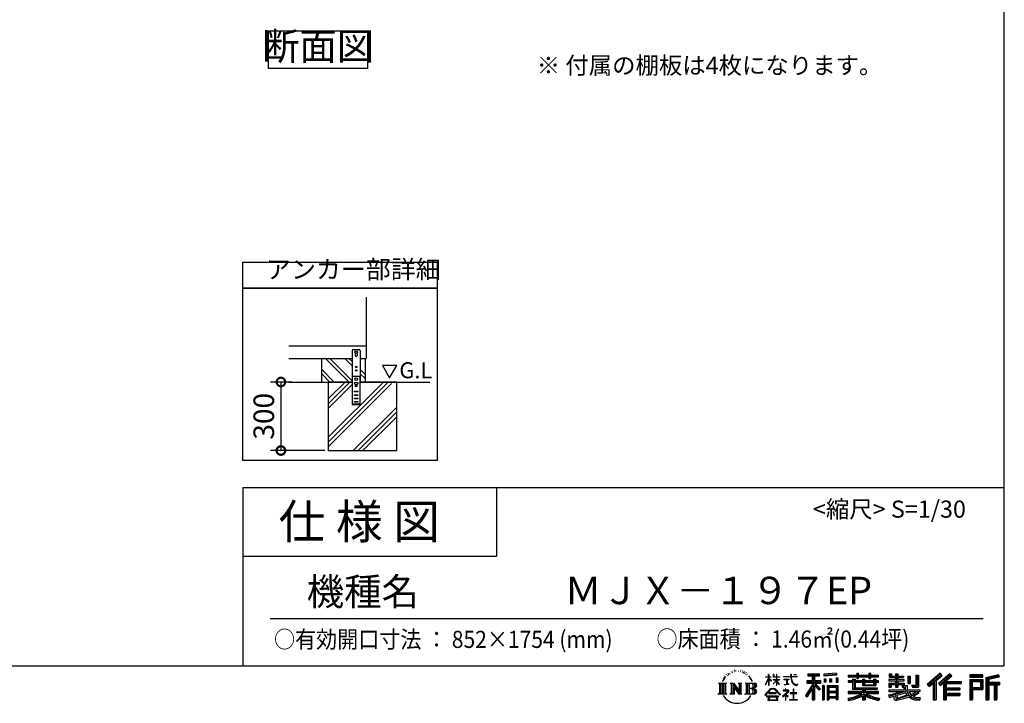
# Model space of a CAD drawing. Extents: x -1468 to 10600, y 6860 to 15353.
# Drawn here: x 6292 to 10600, y 6860 to 9853 of the extents above; entities that cross this region are included whole.
import ezdxf

# ---------------------------------------------------------------- set-up
doc = ezdxf.new("R2010")
doc.units = 0
doc.header["$LTSCALE"] = 20
doc.header["$PDMODE"] = 3
doc.header["$PDSIZE"] = 2
doc.layers.get('0').update_dxf_attribs({"linetype": 'CONTINUOUS'})
doc.layers.get('DEFPOINTS').update_dxf_attribs({"linetype": 'CONTINUOUS'})
for name, color, linetype in [('仕様書枠', 230, 'CONTINUOUS'), ('寸法', 4, 'CONTINUOUS'), ('文字', 7, 'CONTINUOUS'), ('細線', 5, 'CONTINUOUS'), ('部品1', 7, 'CONTINUOUS'), ('Ｇ．Ｌ', 30, 'CONTINUOUS')]:
    doc.layers.add(name, color=color, linetype=linetype)
doc.styles.add('STYLE1', font='isocp.shx', dxfattribs={"bigfont": 'bigfont.shx'})
doc.styles.add('STYLE2', font='MS PGothic.ttf')
doc.dimstyles.new('INABA_S30G', dxfattribs={"dimscale": 30, "dimtxt": 3, "dimasz": 2.5, "dimexe": 1.5, "dimexo": 0.5, "dimgap": 1, "dimtad": 3, "dimdec": 1, "dimdsep": 46, "dimtxsty": 'STYLE1', "dimblk1": 'DOTSMALL', "dimblk2": 'DOTSMALL', "dimsah": 1, "dimcen": 0, "dimclrt": 7, "dimadec": 0, "dimazin": 0, "dimtfac": 1, "dimtdec": 4, "dimtix": 1, "dimtmove": 0, "dimatfit": 3, "dimldrblk": 'DOTSMALL', "dimfxl": 1, "dimtolj": 1, "dimtzin": 0, "dimarcsym": 0})

# ---------------------------------------------------------------- blocks, each defined once
blk = doc.blocks.new('_DOTSMALL')
at = {"color": 0, "linetype": 'ByBlock', "ltscale": 50, "const_width": 0.5}
blk.add_lwpolyline([(-0.0625, 0, 1), (0.0625, 0, 1)], format="xyb", close=True, dxfattribs=at)
blk = doc.blocks.new('*D164')
at = {"layer": 'DEFPOINTS', "color": 0, "ltscale": 50}
for p in [(7497, 8266.8), (7434.5, 7966.8), (7641.6, 7966.8)]:
    blk.add_point(p, dxfattribs=at)
at = {"layer": '寸法', "color": 0, "lineweight": -2, "ltscale": 50}
for p, q in [((7482, 8266.8), (7389.5, 8266.8)), ((7434.5, 8266.8), (7434.5, 7966.8)), ((7626.6, 7966.8), (7389.5, 7966.8))]:
    blk.add_line(p, q, dxfattribs=at)
at = {"layer": '寸法', "color": 0, "lineweight": -2, "ltscale": 50, "xscale": 75, "yscale": 75, "zscale": 75}
for p, rotation in [((7434.5, 8266.8), 90), ((7434.5, 7966.8), 270)]:
    blk.add_blockref('_DOTSMALL', p, dxfattribs=dict(at, rotation=rotation))
at = {"layer": '寸法', "color": 7, "ltscale": 50, "insert": (7359.5, 8116.8), "char_height": 90, "attachment_point": 5, "rotation": 90, "style": 'STYLE1'}
blk.add_mtext('\\A1;300', dxfattribs=at)

msp = doc.modelspace()

# ---------------------------------------------------------------- linework, layer by layer
at = {"layer": '仕様書枠', "ltscale": 50}
for p, q in [((10597.65, 15353.47), (10597.65, 7024.27)), ((7267.65, 7804.27), (7267.65, 7024.27)), ((7267.65, 7804.27), (10597.65, 7804.27)), ((7267.65, 7504.27), (8377.65, 7504.27)), ((-1467.75, 7024.27), (10597.65, 7024.27))]:
    msp.add_line(p, q, dxfattribs=at)
at = {"layer": '仕様書枠', "linetype": 'Continuous', "ltscale": 50}
msp.add_line((8377.65, 7804.27), (8377.65, 7504.27), dxfattribs=at)
at = {"layer": '文字', "ltscale": 50}
for p, q in [((7879.19, 8338.64), (7910.24, 8284.86)), ((7941.3, 8338.64), (7879.19, 8338.64)), ((7910.24, 8284.86), (7941.3, 8338.64))]:
    msp.add_line(p, q, dxfattribs=at)
at = {"layer": '文字', "color": 7, "ltscale": 50}
msp.add_line((7387.65, 7231.31), (10507.65, 7231.31), dxfattribs=at)
at = {"layer": '文字', "ltscale": 0.5}
for p, q in [((9384.23, 6988.33), (9383.15, 6984.36)), ((9388.48, 6980.39), (9386.78, 6980.39)), ((9390.39, 6992.06), (9389.62, 6990.51)), ((9393.65, 6984.56), (9391.74, 6984.56)), ((9396.34, 6992.42), (9395.42, 6990.79)), ((9400.24, 6987.18), (9399.25, 6987.25)), ((9402.86, 7000.13), (9402.37, 6999.07)), ((9406.19, 6996.66), (9403.85, 6996.1)), ((9410.72, 7002.47), (9409.73, 7001.19)), ((9412.35, 6994.33), (9410.72, 6994.33)), ((9419.22, 6997.58), (9417.52, 6997.66)), ((9419.86, 7005.44), (9418.3, 7004.52)), ((9425.95, 7001.34), (9424.04, 7001.26)), ((9437.18, 7001.58), (9438.2, 7001.52)), ((9446.79, 6998.55), (9444.9, 6997.85)), ((9445.01, 7004.81), (9446.85, 7004.22)), ((9454.27, 6995.85), (9453.24, 6995.69)), ((9454.65, 7002.82), (9455.57, 7001.47)), ((9457.46, 6993.16), (9458.21, 6993.16)), ((9459.46, 6997.37), (9460.05, 6996.77)), ((9462.54, 6991.81), (9459.78, 6991.32)), ((9462.05, 6999.2), (9462.97, 6997.96)), ((9468.59, 6987.76), (9466.59, 6987.65)), ((9469.94, 6994.56), (9470.58, 6992.99)), ((9473.57, 6984.82), (9471.95, 6984.34)), ((9476.06, 6989.68), (9476.7, 6988.44)), ((9486.63, 6974.99), (9481.68, 6981.12)), ((9568.38, 6976.68), (9568.38, 6987.09)), ((9569.73, 6987.09), (9568.38, 6987.09)), ((9569.73, 6987.09), (9569.73, 6976.68)), ((9588.21, 6987.09), (9588.21, 6975.08)), ((9590.82, 6987.09), (9588.21, 6987.09)), ((9590.82, 6987.09), (9590.82, 6976.68)), ((9602.96, 6987.09), (9602.96, 6976.68)), ((9604.31, 6987.09), (9602.96, 6987.09)), ((9604.31, 6976.68), (9604.31, 6987.09)), ((9664.29, 6987.09), (9664.29, 6977.87)), ((9668.16, 6987.09), (9664.29, 6987.09)), ((9668.16, 6977.87), (9668.16, 6987.09)), ((9679.01, 6987.09), (9690.6, 6987.09)), ((9679.01, 6987.09), (9679.01, 6987.04)), ((9679.01, 6987.04), (9690.6, 6987.04)), ((9690.6, 6987.04), (9690.6, 6987.09)), ((9739.97, 6989.38), (9739.97, 6980.2)), ((9739.97, 6989.38), (9790.9, 6989.38)), ((9739.97, 6985.11), (9790.9, 6985.11)), ((9739.97, 6980.2), (9758.79, 6980.2)), ((9758.79, 6980.2), (9758.79, 6959.53)), ((9763.82, 6986.11), (9763.82, 6875.36)), ((9769.37, 6980.2), (9769.37, 6959.53)), ((9769.37, 6980.2), (9790.9, 6980.2)), ((9790.9, 6980.2), (9790.9, 6989.38)), ((9864.98, 6992.64), (9810.54, 6988.26)), ((9810.54, 6988.26), (9810.54, 6979.12)), ((9864.98, 6986.77), (9810.54, 6982.39)), ((9864.98, 6983.5), (9810.54, 6979.12)), ((9864.98, 6992.64), (9864.98, 6983.5)), ((9915.93, 6984.06), (9915.93, 6975.9)), ((9915.93, 6984.06), (9953.58, 6984.06)), ((9915.93, 6980.8), (10049.52, 6980.8)), ((9953.58, 6992.91), (9953.58, 6984.06)), ((9953.58, 6992.91), (9962.07, 6992.91)), ((9957.85, 6992.91), (9957.85, 6969.23)), ((9962.07, 6984.06), (9962.07, 6992.91)), ((9962.07, 6984.06), (10007.09, 6984.06)), ((10007.09, 6992.91), (10007.09, 6984.06)), ((10007.09, 6992.91), (10015.58, 6992.91)), ((10011.36, 6992.91), (10011.36, 6969.23)), ((10015.58, 6984.06), (10015.58, 6992.91)), ((10015.58, 6984.06), (10049.52, 6984.06)), ((10049.52, 6975.9), (10049.52, 6984.06)), ((10096.36, 6988.96), (10096.36, 6974.08)), ((10096.36, 6988.96), (10105.71, 6988.96)), ((10101.13, 6988.96), (10101.13, 6974.08)), ((10105.71, 6988.96), (10105.71, 6979.17)), ((10105.71, 6979.17), (10123.46, 6979.17)), ((10123.46, 6988.96), (10123.46, 6979.17)), ((10123.46, 6988.96), (10134.21, 6988.96)), ((10128.23, 6988.96), (10128.23, 6930.53)), ((10134.21, 6988.96), (10134.21, 6979.17)), ((10134.21, 6979.17), (10158.04, 6979.17)), ((10158.04, 6979.17), (10158.04, 6974.08)), ((10177.19, 6979.17), (10177.19, 6946.55)), ((10177.19, 6979.17), (10187.95, 6979.17)), ((10181.96, 6979.17), (10181.96, 6946.55)), ((10187.95, 6979.17), (10187.95, 6946.55)), ((10212.23, 6983.45), (10224.39, 6983.45)), ((10212.23, 6983.45), (10212.23, 6940.02)), ((10217.86, 6983.45), (10217.86, 6935.05)), ((10224.39, 6983.45), (10224.39, 6930.53)), ((10318.37, 6991.73), (10262.22, 6942.07)), ((10320.65, 6989.38), (10264.56, 6939.78)), ((10268.58, 6935.82), (10324.89, 6985)), ((10300.68, 6959.52), (10327.16, 6982.65)), ((10360.72, 6989.33), (10311.43, 6947.3)), ((10363.06, 6987.04), (10313.6, 6944.86)), ((10317.37, 6940.61), (10367.06, 6983.11)), ((10327.16, 6982.65), (10318.37, 6991.73)), ((10340.85, 6956.39), (10369.4, 6980.81)), ((10369.4, 6980.81), (10360.72, 6989.33)), ((10506.26, 6985.63), (10448.24, 6985.63)), ((10448.24, 6985.63), (10448.24, 6974.85)), ((10506.26, 6982.36), (10448.24, 6982.36)), ((10506.26, 6974.85), (10506.26, 6985.63)), ((10574.41, 6985.23), (10518.56, 6971.9)), ((10575.25, 6982.07), (10521.82, 6969.33)), ((10574.41, 6985.23), (10577.18, 6974.89)), ((9348.37, 6948.92), (9383.62, 6948.92)), ((9348.37, 6948.92), (9353.43, 6944.89)), ((9353.43, 6944.89), (9353.43, 6904.58)), ((9359.96, 6948.92), (9359.96, 6900.69)), ((9366.49, 6948.92), (9366.49, 6900.69)), ((9371.78, 6968.74), (9367.11, 6957.31)), ((9367.11, 6957.31), (9368.16, 6957.31)), ((9370.45, 6962.58), (9368.16, 6957.31)), ((9375.72, 6970.82), (9370.45, 6962.58)), ((9371.78, 6968.74), (9379.64, 6978.82)), ((9373.02, 6948.92), (9373.02, 6900.69)), ((9378.98, 6974.71), (9375.72, 6970.82)), ((9383.62, 6948.92), (9379.17, 6945.38)), ((9379.17, 6945.38), (9379.17, 6904.23)), ((9400.34, 6948.92), (9404.58, 6946.47)), ((9400.34, 6948.92), (9415.27, 6948.92)), ((9404.58, 6946.47), (9404.58, 6904.05)), ((9411.11, 6948.92), (9411.11, 6900.69)), ((9411.25, 6948.92), (9442.89, 6904.67)), ((9414.38, 6939.81), (9441.73, 6900.69)), ((9415.27, 6948.92), (9438.98, 6915.75)), ((9435.05, 6948.92), (9438.98, 6946.65)), ((9435.05, 6948.92), (9449.48, 6948.92)), ((9438.98, 6946.65), (9438.98, 6915.75)), ((9442.89, 6948.92), (9442.89, 6900.69)), ((9449.48, 6948.92), (9446.15, 6947)), ((9446.15, 6947), (9446.15, 6903.52)), ((9465.49, 6948.92), (9505.92, 6948.92)), ((9465.49, 6948.92), (9469.43, 6946.65)), ((9469.43, 6946.65), (9469.43, 6903.88)), ((9476.46, 6948.92), (9476.46, 6900.69)), ((9482.99, 6948.92), (9482.99, 6900.69)), ((9484.02, 6975.21), (9490.86, 6964.96)), ((9493.61, 6964.09), (9486.63, 6974.99)), ((9490.86, 6964.96), (9494.6, 6958.41)), ((9496.21, 6957.31), (9493.32, 6964.66)), ((9494.6, 6958.41), (9494.91, 6957.31)), ((9494.91, 6957.31), (9496.21, 6957.31)), ((9554.57, 6940.88), (9568.38, 6971.07)), ((9554.57, 6940.88), (9555.16, 6940.54)), ((9554.65, 6976.68), (9554.65, 6975.08)), ((9554.65, 6976.68), (9568.38, 6976.68)), ((9568.38, 6975.08), (9554.65, 6975.08)), ((9555.16, 6940.54), (9568.38, 6965.98)), ((9568.38, 6975.08), (9568.38, 6971.07)), ((9568.38, 6965.98), (9568.38, 6938.75)), ((9569.73, 6938.75), (9568.38, 6938.75)), ((9569.73, 6976.68), (9578.67, 6976.68)), ((9569.73, 6975.08), (9569.73, 6968.24)), ((9578.67, 6975.08), (9569.73, 6975.08)), ((9581.22, 6958.22), (9569.73, 6968.24)), ((9580.29, 6956.71), (9569.73, 6963.66)), ((9569.73, 6963.66), (9569.73, 6938.75)), ((9578.67, 6976.68), (9578.67, 6975.08)), ((9580.29, 6956.71), (9581.22, 6958.22)), ((9587.83, 6946.01), (9602.96, 6959.73)), ((9587.83, 6946.01), (9588.86, 6944.94)), ((9602.96, 6975.08), (9588.21, 6975.08)), ((9588.21, 6964.07), (9588.21, 6962.38)), ((9588.21, 6964.07), (9602.96, 6964.07)), ((9588.21, 6962.38), (9602.96, 6962.38)), ((9588.86, 6944.94), (9602.96, 6958.47)), ((9590.82, 6976.68), (9602.96, 6976.68)), ((9602.96, 6975.08), (9602.96, 6964.07)), ((9602.96, 6962.38), (9602.96, 6959.65)), ((9602.96, 6958.53), (9602.96, 6938.75)), ((9604.31, 6938.75), (9602.96, 6938.75)), ((9604.31, 6976.68), (9615.75, 6976.68)), ((9604.31, 6964.07), (9604.31, 6975.08)), ((9615.75, 6975.08), (9604.31, 6975.08)), ((9604.31, 6964.07), (9616.27, 6964.07)), ((9604.31, 6957.99), (9604.31, 6962.38)), ((9604.31, 6962.38), (9616.27, 6962.38)), ((9615.73, 6944.03), (9604.31, 6957.99)), ((9604.31, 6938.75), (9604.31, 6956.83)), ((9615.03, 6943.36), (9604.31, 6956.83)), ((9615.73, 6944.03), (9615.03, 6943.36)), ((9615.75, 6976.68), (9615.75, 6975.08)), ((9616.27, 6964.07), (9616.27, 6962.38)), ((9632.71, 6977.87), (9632.71, 6975.78)), ((9632.71, 6977.87), (9664.29, 6977.87)), ((9664.59, 6975.78), (9632.71, 6975.78)), ((9635.3, 6965.28), (9635.3, 6963.77)), ((9635.3, 6965.28), (9656.38, 6965.28)), ((9645.94, 6963.77), (9635.3, 6963.77)), ((9636.17, 6941.3), (9656.95, 6944.36)), ((9636.17, 6942.28), (9645.94, 6944.13)), ((9636.17, 6942.28), (9636.17, 6941.3)), ((9645.94, 6963.77), (9645.94, 6944.13)), ((9656.38, 6963.77), (9649.76, 6963.77)), ((9649.76, 6963.77), (9649.76, 6944.85)), ((9649.76, 6944.85), (9656.95, 6946.21)), ((9656.38, 6965.28), (9656.38, 6963.77)), ((9656.95, 6946.21), (9656.95, 6944.36)), ((9664.59, 6975.78), (9665.07, 6971.96)), ((9665.07, 6971.96), (9667.71, 6959.54)), ((9667.71, 6959.54), (9670.23, 6953.5)), ((9692.9, 6975.78), (9668.15, 6975.78)), ((9669.02, 6967.73), (9668.15, 6975.78)), ((9668.16, 6977.87), (9692.9, 6977.87)), ((9670.79, 6959.91), (9669.02, 6967.73)), ((9670.23, 6953.5), (9674.5, 6946.72)), ((9674.18, 6953.15), (9670.79, 6959.91)), ((9677.44, 6947.72), (9674.18, 6953.15)), ((9674.5, 6946.72), (9680.17, 6941.55)), ((9683.53, 6943.07), (9677.44, 6947.72)), ((9680.17, 6941.55), (9684.15, 6939.45)), ((9685.84, 6942.23), (9683.53, 6943.07)), ((9684.15, 6939.45), (9686.8, 6938.7)), ((9688.73, 6941.85), (9685.84, 6942.23)), ((9686.8, 6938.7), (9689.39, 6938.7)), ((9691.55, 6942.32), (9688.73, 6941.85)), ((9689.39, 6938.7), (9694.42, 6940.81)), ((9695.23, 6944.77), (9691.55, 6942.32)), ((9692.9, 6977.87), (9692.9, 6975.78)), ((9694.42, 6940.81), (9696.91, 6942.38)), ((9696.91, 6942.38), (9695.23, 6944.77)), ((9758.79, 6940.19), (9730.05, 6894.1)), ((9763.82, 6942.08), (9732.83, 6892.38)), ((9734.8, 6959.53), (9758.79, 6959.53)), ((9734.8, 6959.53), (9734.8, 6948.79)), ((9734.8, 6954.31), (9797.18, 6954.31)), ((9734.8, 6948.79), (9758.79, 6948.79)), ((9758.79, 6948.79), (9758.79, 6940.19)), ((9793.33, 6920.31), (9763.82, 6953.71)), ((9769.37, 6959.53), (9797.18, 6959.53)), ((9769.37, 6940.21), (9769.37, 6875.36)), ((9789.61, 6917.3), (9769.37, 6940.21)), ((9795.78, 6922.47), (9772.53, 6948.79)), ((9772.53, 6948.79), (9797.18, 6948.79)), ((9797.18, 6948.79), (9797.18, 6959.53)), ((9811.06, 6938.07), (9803.71, 6938.07)), ((9803.71, 6938.07), (9803.71, 6875.36)), ((9807.79, 6938.07), (9807.79, 6875.36)), ((9811.06, 6938.07), (9811.06, 6875.36)), ((9811.23, 6967.52), (9817.93, 6967.52)), ((9811.23, 6967.52), (9811.23, 6952.32)), ((9817.93, 6952.32), (9811.23, 6952.32)), ((9814.66, 6967.52), (9814.66, 6952.32)), ((9817.93, 6967.52), (9817.93, 6952.32)), ((9825.1, 6938.07), (9871.6, 6938.07)), ((9825.1, 6938.07), (9825.1, 6875.36)), ((9834.94, 6967.52), (9843.32, 6967.52)), ((9834.94, 6967.52), (9834.94, 6952.32)), ((9843.32, 6952.32), (9834.94, 6952.32)), ((9839.21, 6967.52), (9839.21, 6952.32)), ((9843.32, 6967.52), (9843.32, 6952.32)), ((9863.27, 6971.71), (9871.47, 6971.71)), ((9863.27, 6971.71), (9863.27, 6952.32)), ((9863.27, 6952.32), (9871.47, 6952.32)), ((9867.54, 6971.71), (9867.54, 6952.32)), ((9871.47, 6971.71), (9871.47, 6952.32)), ((9871.6, 6938.07), (9871.6, 6875.36)), ((9915.93, 6975.9), (9953.58, 6975.9)), ((9915.93, 6958.49), (9915.93, 6952.44)), ((9935.7, 6958.49), (9915.93, 6958.49)), ((10049.52, 6955.22), (9915.93, 6955.22)), ((9915.93, 6952.44), (9935.7, 6952.44)), ((9935.7, 6965.64), (9935.7, 6958.49)), ((9935.7, 6965.64), (9947.04, 6965.64)), ((9935.7, 6952.44), (9935.7, 6922.89)), ((9942.27, 6965.64), (9942.27, 6922.89)), ((9947.04, 6965.64), (9947.04, 6958.49)), ((9978.63, 6958.49), (9947.04, 6958.49)), ((9947.04, 6952.44), (9947.04, 6928.6)), ((9947.04, 6952.44), (9978.63, 6952.44)), ((9953.58, 6975.9), (9953.58, 6969.23)), ((9953.58, 6969.23), (9962.07, 6969.23)), ((9962.07, 6975.9), (10007.09, 6975.9)), ((9962.07, 6969.23), (9962.07, 6975.9)), ((9978.63, 6965.64), (9978.63, 6958.49)), ((9978.63, 6965.64), (9988.46, 6965.64)), ((9978.63, 6952.44), (9978.63, 6938.62)), ((9978.63, 6938.62), (10037.01, 6938.62)), ((9983.68, 6965.64), (9983.68, 6938.62)), ((9988.46, 6965.64), (9988.46, 6958.49)), ((10027.7, 6958.49), (9988.46, 6958.49)), ((9988.46, 6952.44), (9988.46, 6940.87)), ((9988.46, 6952.44), (10027.7, 6952.44)), ((9988.46, 6940.87), (10027.7, 6940.87)), ((10007.09, 6975.9), (10007.09, 6969.23)), ((10007.09, 6969.23), (10015.58, 6969.23)), ((10015.58, 6969.23), (10015.58, 6975.9)), ((10015.58, 6975.9), (10049.52, 6975.9)), ((10027.7, 6965.64), (10037.01, 6965.64)), ((10027.7, 6965.64), (10027.7, 6958.49)), ((10027.7, 6952.44), (10027.7, 6940.87)), ((10032.24, 6965.64), (10032.24, 6938.62)), ((10037.01, 6965.64), (10037.01, 6958.49)), ((10049.52, 6958.49), (10037.01, 6958.49)), ((10037.01, 6952.44), (10037.01, 6938.62)), ((10037.01, 6952.44), (10049.52, 6952.44)), ((10049.52, 6952.44), (10049.52, 6958.49)), ((10094.18, 6964.48), (10094.18, 6958.17)), ((10123.46, 6964.48), (10094.18, 6964.48)), ((10094.18, 6958.17), (10123.46, 6958.17)), ((10094.18, 6948.88), (10094.18, 6930.53)), ((10094.18, 6948.88), (10123.46, 6948.88)), ((10096.36, 6974.08), (10123.46, 6974.08)), ((10098.95, 6948.88), (10098.95, 6930.53)), ((10104.14, 6942.93), (10104.14, 6930.53)), ((10104.14, 6942.93), (10123.46, 6942.93)), ((10123.46, 6974.08), (10123.46, 6964.48)), ((10123.46, 6958.17), (10123.46, 6948.88)), ((10123.46, 6942.93), (10123.46, 6930.53)), ((10134.21, 6974.08), (10134.21, 6964.48)), ((10134.21, 6974.08), (10158.04, 6974.08)), ((10161.85, 6964.48), (10134.21, 6964.48)), ((10134.21, 6958.17), (10161.85, 6958.17)), ((10134.21, 6958.17), (10134.21, 6948.88)), ((10134.21, 6948.88), (10161.85, 6948.88)), ((10134.21, 6942.93), (10134.21, 6930.53)), ((10134.21, 6942.93), (10152.58, 6942.93)), ((10152.58, 6942.93), (10152.58, 6930.53)), ((10157.35, 6948.88), (10157.35, 6930.53)), ((10161.85, 6958.17), (10161.85, 6964.48)), ((10161.85, 6948.88), (10161.85, 6937.93)), ((10161.85, 6937.93), (10174.66, 6937.93)), ((10165.96, 6937.93), (10165.96, 6913.15)), ((10174.66, 6937.93), (10174.66, 6919.81)), ((10177.19, 6946.55), (10187.95, 6946.55)), ((10193.64, 6940.02), (10197.46, 6930.53)), ((10193.64, 6940.02), (10212.23, 6940.02)), ((10262.22, 6942.07), (10270.92, 6933.53)), ((10270.92, 6933.53), (10288.12, 6948.55)), ((10288.12, 6948.55), (10288.12, 6875.36)), ((10294.15, 6958.15), (10294.15, 6875.36)), ((10300.68, 6959.52), (10300.68, 6875.36)), ((10311.43, 6947.3), (10319.54, 6938.17)), ((10319.54, 6938.17), (10333.19, 6949.84)), ((10333.19, 6949.84), (10333.19, 6875.36)), ((10336.45, 6956.93), (10336.45, 6875.36)), ((10340.85, 6956.39), (10411.45, 6956.39)), ((10341.72, 6951.59), (10411.45, 6951.59)), ((10341.72, 6951.45), (10341.72, 6875.36)), ((10344.99, 6947.07), (10344.99, 6928.65)), ((10344.99, 6947.07), (10411.45, 6947.07)), ((10411.45, 6956.39), (10411.45, 6947.07)), ((10448.24, 6978.12), (10506.26, 6978.12)), ((10448.24, 6974.85), (10506.26, 6974.85)), ((10448.24, 6964.68), (10506.26, 6964.68)), ((10448.24, 6964.68), (10448.24, 6875.36)), ((10451.51, 6961.41), (10503, 6961.41)), ((10451.51, 6961.41), (10451.51, 6875.36)), ((10457.34, 6961.41), (10457.34, 6875.36)), ((10460.6, 6955.99), (10495.05, 6955.99)), ((10460.6, 6930.19), (10460.6, 6955.99)), ((10495.05, 6955.99), (10495.05, 6930.19)), ((10498.32, 6961.41), (10498.32, 6923.75)), ((10503, 6961.41), (10503, 6923.75)), ((10506.26, 6964.68), (10506.26, 6920.49)), ((10518.56, 6971.9), (10518.56, 6875.36)), ((10521.82, 6969.33), (10521.82, 6875.36)), ((10576.42, 6978.07), (10525.09, 6965.82)), ((10525.09, 6965.82), (10525.09, 6875.36)), ((10528.48, 6966.63), (10528.48, 6875.36)), ((10528.48, 6949.37), (10578.68, 6949.37)), ((10528.48, 6944.11), (10578.68, 6944.11)), ((10577.18, 6974.89), (10531.74, 6964.05)), ((10531.74, 6964.05), (10531.74, 6952.63)), ((10531.74, 6952.63), (10578.68, 6952.63)), ((10531.74, 6940.85), (10531.74, 6875.36)), ((10531.74, 6940.85), (10555.03, 6940.85)), ((10555.03, 6940.85), (10555.03, 6875.36)), ((10558.3, 6944.11), (10558.3, 6875.36)), ((10563.81, 6944.11), (10563.81, 6875.36)), ((10567.07, 6940.85), (10567.07, 6875.36)), ((10567.07, 6940.85), (10578.68, 6940.85)), ((10578.68, 6952.63), (10578.68, 6940.85)), ((9346.7, 6900.69), (9353.43, 6904.58)), ((9385.29, 6900.69), (9346.7, 6900.69)), ((9385.29, 6900.69), (9379.17, 6904.23)), ((9398.76, 6900.69), (9404.58, 6904.05)), ((9421.22, 6900.69), (9398.76, 6900.69)), ((9417.23, 6930.03), (9437.75, 6900.69)), ((9417.23, 6930.03), (9417.23, 6903)), ((9421.22, 6900.69), (9417.23, 6903)), ((9451.06, 6900.69), (9437.75, 6900.69)), ((9451.06, 6900.69), (9446.15, 6903.52)), ((9463.91, 6900.69), (9469.43, 6903.88)), ((9505.59, 6900.69), (9463.91, 6900.69)), ((9502.66, 6925.14), (9482.99, 6925.14)), ((9552.27, 6896.96), (9576.43, 6925.08)), ((9554.51, 6895.2), (9552.27, 6896.96)), ((9579.48, 6922.19), (9554.51, 6895.2)), ((9569.83, 6905.97), (9569.83, 6903.34)), ((9601.56, 6905.97), (9569.83, 6905.97)), ((9569.83, 6903.34), (9601.56, 6903.34)), ((9576.43, 6925.08), (9595.84, 6925.08)), ((9592.88, 6922.19), (9579.48, 6922.19)), ((9618.86, 6896.49), (9592.88, 6922.19)), ((9595.84, 6925.08), (9620.91, 6898.38)), ((9601.56, 6903.34), (9601.56, 6905.97)), ((9620.91, 6898.38), (9618.86, 6896.49)), ((9651.01, 6908.4), (9629.68, 6890.53)), ((9631.06, 6888.91), (9641.46, 6897.12)), ((9631.5, 6917.65), (9631.5, 6915.55)), ((9641.46, 6917.65), (9631.5, 6917.65)), ((9631.5, 6915.55), (9646.07, 6915.55)), ((9643.7, 6923.09), (9641.46, 6923.09)), ((9641.46, 6923.09), (9641.46, 6917.65)), ((9641.46, 6897.12), (9641.46, 6874.13)), ((9642.95, 6899.2), (9657.39, 6911.04)), ((9653.51, 6890.15), (9642.95, 6899.2)), ((9643.7, 6917.65), (9643.7, 6923.09)), ((9654.68, 6917.65), (9643.7, 6917.65)), ((9643.83, 6896.38), (9652.24, 6888.82)), ((9643.83, 6874.13), (9643.83, 6896.38)), ((9646.07, 6915.55), (9649.04, 6915.01)), ((9649.04, 6915.01), (9651.66, 6911.65)), ((9651.66, 6911.65), (9651.01, 6908.4)), ((9653.67, 6914.38), (9654.12, 6913.81)), ((9654.12, 6914.38), (9653.67, 6914.38)), ((9654.12, 6913.81), (9654.12, 6914.38)), ((9655.31, 6917.6), (9654.68, 6917.65)), ((9656.1, 6917), (9655.31, 6917.6)), ((9657.05, 6916.05), (9656.1, 6917)), ((9657.39, 6915.15), (9657.05, 6916.05)), ((9657.39, 6911.04), (9657.39, 6915.15)), ((9662.72, 6905.7), (9662.72, 6903.47)), ((9676.14, 6905.7), (9662.72, 6905.7)), ((9662.72, 6903.47), (9676.14, 6903.47)), ((9678.11, 6922.3), (9676.14, 6922.3)), ((9676.14, 6922.3), (9676.14, 6905.7)), ((9676.14, 6903.47), (9676.14, 6876.36)), ((9678.11, 6905.7), (9678.11, 6922.3)), ((9691.66, 6905.7), (9678.11, 6905.7)), ((9678.11, 6903.47), (9691.66, 6903.47)), ((9678.11, 6876.36), (9678.11, 6903.47)), ((9691.66, 6903.47), (9691.66, 6905.7)), ((9730.05, 6894.1), (9736.49, 6889.1)), ((9758.79, 6924.87), (9736.49, 6889.1)), ((9758.79, 6924.87), (9758.79, 6875.36)), ((9795.78, 6922.47), (9789.61, 6917.3)), ((9828.37, 6933.8), (9868.33, 6933.8)), ((9828.37, 6933.8), (9828.37, 6875.36)), ((9868.33, 6908.87), (9828.37, 6908.87)), ((9863.93, 6928.93), (9831.57, 6928.93)), ((9831.57, 6928.93), (9831.57, 6912.14)), ((9863.93, 6912.14), (9831.57, 6912.14)), ((9831.57, 6906.25), (9831.57, 6888.87)), ((9863.93, 6906.25), (9831.57, 6906.25)), ((9863.93, 6928.93), (9863.93, 6912.14)), ((9863.93, 6906.25), (9863.93, 6888.87)), ((9868.33, 6933.8), (9868.33, 6875.36)), ((9915.93, 6911.3), (9915.93, 6902.88)), ((9978.58, 6911.3), (9915.93, 6911.3)), ((10049.52, 6908.03), (9915.93, 6908.03)), ((9915.93, 6902.88), (9976.17, 6902.88)), ((9935.7, 6922.89), (9978.58, 6922.89)), ((9947.04, 6928.6), (10043.04, 6928.6)), ((9978.58, 6922.89), (9978.58, 6911.3)), ((9978.58, 6892.9), (9978.58, 6875.36)), ((9984.94, 6928.6), (9984.94, 6875.36)), ((9991.47, 6922.89), (10043.04, 6922.89)), ((9991.47, 6922.89), (9991.47, 6911.3)), ((10049.52, 6911.3), (9991.47, 6911.3)), ((9991.47, 6892.9), (9991.47, 6875.36)), ((9993.88, 6902.88), (10049.52, 6902.88)), ((10043.04, 6928.6), (10043.04, 6922.89)), ((10049.52, 6902.88), (10049.52, 6911.3)), ((10092.17, 6896.83), (10120.27, 6903.46)), ((10092.17, 6896.83), (10095.51, 6886.31)), ((10094.18, 6930.53), (10104.14, 6930.53)), ((10094.18, 6919.81), (10094.18, 6912.25)), ((10094.18, 6919.81), (10159.43, 6919.81)), ((10094.18, 6912.25), (10163.2, 6912.25)), ((10172.48, 6915.29), (10094.43, 6889.7)), ((10120.27, 6903.46), (10147.59, 6912.25)), ((10121.75, 6898.65), (10126.29, 6878.22)), ((10123.46, 6930.53), (10134.21, 6930.53)), ((10126.29, 6878.22), (10182.07, 6895.84)), ((10168.97, 6906.82), (10129.41, 6894.29)), ((10129.41, 6894.29), (10131.83, 6883.39)), ((10131.83, 6883.39), (10175.06, 6896.87)), ((10152.58, 6930.53), (10159.43, 6930.53)), ((10159.43, 6930.53), (10159.43, 6919.81)), ((10175.06, 6896.87), (10168.97, 6906.82)), ((10172.48, 6915.29), (10183.56, 6892.83)), ((10174.66, 6919.81), (10230.27, 6919.81)), ((10181.26, 6912.25), (10220.62, 6912.25)), ((10181.26, 6912.25), (10190.69, 6896.87)), ((10222.43, 6905.87), (10188.34, 6889.69)), ((10218.72, 6911.34), (10190.69, 6896.87)), ((10196.14, 6935.05), (10217.86, 6935.05)), ((10197.46, 6930.53), (10224.39, 6930.53)), ((10224.49, 6902.83), (10201.43, 6890.29)), ((10218.11, 6912.25), (10230.27, 6912.25)), ((10218.72, 6911.34), (10224.49, 6902.83)), ((10230.27, 6919.81), (10230.27, 6912.25)), ((10341.72, 6924.25), (10405.34, 6924.25)), ((10341.72, 6899.29), (10405.34, 6899.29)), ((10344.99, 6928.65), (10405.34, 6928.65)), ((10344.99, 6919.73), (10405.34, 6919.73)), ((10344.99, 6919.73), (10344.99, 6904.09)), ((10344.99, 6904.09), (10405.34, 6904.09)), ((10344.99, 6894.77), (10405.34, 6894.77)), ((10344.99, 6894.77), (10344.99, 6875.36)), ((10405.34, 6928.65), (10405.34, 6919.73)), ((10405.34, 6904.09), (10405.34, 6894.77)), ((10457.34, 6923.75), (10503, 6923.75)), ((10460.6, 6930.19), (10495.05, 6930.19)), ((10460.6, 6920.49), (10506.26, 6920.49)), ((10460.6, 6920.49), (10460.6, 6875.36)), ((9559.73, 6891.76), (9559.73, 6889.27)), ((9612.19, 6891.76), (9559.73, 6891.76)), ((9559.73, 6889.27), (9569.98, 6889.27)), ((9569.98, 6889.27), (9565.18, 6874.85)), ((9565.18, 6874.85), (9565.18, 6873.8)), ((9565.18, 6873.8), (9565.76, 6873.6)), ((9565.76, 6873.6), (9607.37, 6873.6)), ((9570.94, 6882.7), (9570.65, 6879.49)), ((9570.65, 6879.49), (9572.85, 6875.97)), ((9574.4, 6889.27), (9570.94, 6882.7)), ((9572.85, 6875.97), (9601.81, 6875.97)), ((9574.4, 6889.27), (9600.22, 6889.27)), ((9604.03, 6882.35), (9600.22, 6889.27)), ((9601.81, 6875.97), (9603.76, 6878.57)), ((9608.91, 6878.27), (9602.21, 6889.27)), ((9602.21, 6889.27), (9612.19, 6889.27)), ((9603.76, 6878.57), (9604.03, 6882.35)), ((9607.37, 6873.6), (9608.48, 6873.87)), ((9608.48, 6873.87), (9608.99, 6874.29)), ((9609.15, 6876.98), (9608.91, 6878.27)), ((9608.99, 6874.29), (9609.24, 6875.21)), ((9609.24, 6875.21), (9609.15, 6876.98)), ((9612.19, 6889.27), (9612.19, 6891.76)), ((9629.68, 6890.53), (9631.06, 6888.91)), ((9641.46, 6874.13), (9643.83, 6874.13)), ((9652.24, 6888.82), (9653.51, 6890.15)), ((9661.26, 6876.36), (9676.14, 6876.36)), ((9661.26, 6874.27), (9661.26, 6876.36)), ((9693.13, 6874.27), (9661.26, 6874.27)), ((9678.11, 6876.36), (9693.13, 6876.36)), ((9693.13, 6876.36), (9693.13, 6874.27)), ((9758.79, 6875.36), (9769.37, 6875.36)), ((9803.71, 6875.36), (9811.06, 6875.36)), ((9825.1, 6875.36), (9831.57, 6875.36)), ((9868.33, 6885.61), (9828.37, 6885.61)), ((9863.93, 6888.87), (9831.57, 6888.87)), ((9863.93, 6882.99), (9831.57, 6882.99)), ((9831.57, 6882.99), (9831.57, 6875.36)), ((9863.93, 6882.99), (9863.93, 6875.36)), ((9871.6, 6875.36), (9863.93, 6875.36)), ((9915.93, 6882.53), (9915.93, 6872.54)), ((9978.58, 6875.36), (9991.47, 6875.36)), ((10053.1, 6882.69), (10050.42, 6873.11)), ((10095.51, 6886.31), (10116.95, 6891.05)), ((10118.07, 6880.65), (10116.95, 6891.05)), ((10119.41, 6875.81), (10118.07, 6880.65)), ((10123.87, 6873.19), (10119.41, 6875.81)), ((10128.27, 6872.99), (10123.87, 6873.19)), ((10140.67, 6874.93), (10128.27, 6872.99)), ((10158.46, 6879.71), (10140.67, 6874.93)), ((10182.92, 6887.35), (10158.46, 6879.71)), ((10190.69, 6881.07), (10182.92, 6887.35)), ((10193.82, 6886.09), (10183.56, 6892.83)), ((10207.01, 6874.43), (10190.69, 6881.07)), ((10217.78, 6877.52), (10193.82, 6886.09)), ((10213.32, 6884.92), (10201.43, 6890.29)), ((10228.37, 6872.47), (10207.01, 6874.43)), ((10222.54, 6883.8), (10213.32, 6884.92)), ((10229.41, 6877.52), (10217.78, 6877.52)), ((10230.77, 6884.15), (10222.54, 6883.8)), ((10230.77, 6884.15), (10228.37, 6872.47)), ((10288.12, 6875.36), (10300.68, 6875.36)), ((10333.19, 6875.36), (10344.99, 6875.36)), ((10448.24, 6875.36), (10460.6, 6875.36)), ((10518.56, 6875.36), (10531.74, 6875.36)), ((10555.03, 6875.36), (10567.07, 6875.36))]:
    msp.add_line(p, q, dxfattribs=at)
for centre, radius, start, end in [((9488.7, 6937.31), 12.7, 286.58307, 66.12997), ((9488.7, 6937.31), 19.23, 300.59273, 37.14423), ((9505.92, 6938.66), 10.26, 269.30053, 90), ((9505.92, 6938.66), 6.99, 315.58894, 53.40256), ((9430.33, 6930.31), 70.05, 210.28568, 329.71432), ((9488.7, 6912.67), 12.7, 289.4126, 79.22825), ((9488.7, 6912.67), 19.23, 321.4818, 59.40731), ((9505.59, 6911.28), 10.59, 270, 89.30053), ((9505.59, 6911.28), 7.32, 307.06326, 43.56636), ((9888.04, 7064.41), 184, 278.71857, 298.61752), ((9888.04, 7066.73), 191.18, 278.38912, 300.45558), ((9888.04, 7064.97), 194.44, 278.24722, 297.7523), ((10082.01, 7066.23), 191.18, 239.48449, 260.75704), ((10082.01, 7064.97), 194.44, 242.2477, 260.64995), ((10082.01, 7064.41), 184, 241.38248, 261.00562)]:
    msp.add_arc(centre, radius, start, end, dxfattribs=at)
at = {"layer": '細線'}
for p, q in [((7733.15, 8266.78), (7630.15, 8369.78)), ((7746.43, 8272.32), (7648.98, 8369.78)), ((7746.43, 8338.01), (7714.67, 8369.78)), ((7746.43, 8356.84), (7733.5, 8369.78)), ((7667.46, 8266.78), (7612.93, 8321.3)), ((7802.93, 8300.34), (7781.43, 8321.84)), ((7648.63, 8266.78), (7612.93, 8302.47)), ((7802.93, 8281.51), (7781.43, 8303.01))]:
    msp.add_line(p, q, dxfattribs=at)
at = {"layer": '細線', "ltscale": 50}
for p, q in [((7715.27, 8266.78), (7641.55, 8193.06)), ((7736.48, 8266.78), (7641.55, 8171.85)), ((7883.19, 8266.78), (7641.55, 8025.15)), ((7904.4, 8266.78), (7641.55, 8003.93)), ((7918.93, 8260.1), (7641.55, 7982.72)), ((7746.43, 8255.52), (7641.55, 8150.63)), ((7941.55, 8157.23), (7751.1, 7966.78)), ((7941.55, 8136.02), (7772.31, 7966.78)), ((7941.55, 8114.8), (7793.53, 7966.78))]:
    msp.add_line(p, q, dxfattribs=at)
at = {"layer": '部品1', "ltscale": 50}
for p, q in [((7808.93, 8424.78), (7808.93, 8638.01)), ((7469.04, 8424.78), (7808.93, 8424.78)), ((7806.93, 8424.78), (7806.93, 8369.78)), ((7469.04, 8369.78), (7746.43, 8369.78)), ((7612.93, 8266.78), (7612.93, 8369.78)), ((7781.43, 8369.78), (7806.93, 8369.78)), ((7802.93, 8369.78), (7802.93, 8366.78)), ((7802.93, 8366.78), (7802.93, 8266.78)), ((7802.93, 8266.78), (7781.43, 8266.78))]:
    msp.add_line(p, q, dxfattribs=at)
at = {"layer": '部品1'}
for p, q in [((7746.43, 8403.78), (7746.43, 8269.08)), ((7751.43, 8408.78), (7776.43, 8408.78)), ((7781.43, 8403.78), (7781.43, 8269.08)), ((7759.93, 8393.97), (7759.93, 8382.78)), ((7767.93, 8393.97), (7767.93, 8382.78)), ((7746.43, 8285.28), (7746.43, 8168.78)), ((7776.43, 8290.28), (7751.43, 8290.28)), ((7781.43, 8168.78), (7781.43, 8285.28)), ((7756.43, 8264.78), (7771.43, 8264.78)), ((7756.43, 8261.78), (7756.43, 8264.78)), ((7756.43, 8264.08), (7771.43, 8264.08)), ((7756.93, 8261.78), (7756.43, 8261.78)), ((7756.93, 8264.08), (7756.93, 8258.78)), ((7759.93, 8255.78), (7767.93, 8255.78)), ((7770.93, 8264.08), (7770.93, 8258.78)), ((7771.43, 8261.78), (7770.93, 8261.78)), ((7771.43, 8264.78), (7771.43, 8261.78)), ((7756.43, 8226.28), (7771.43, 8226.28)), ((7756.43, 8223.28), (7756.43, 8226.28)), ((7771.43, 8223.28), (7756.43, 8223.28)), ((7756.43, 8211.28), (7771.43, 8211.28)), ((7756.43, 8208.28), (7756.43, 8211.28)), ((7771.43, 8208.28), (7756.43, 8208.28)), ((7756.43, 8196.28), (7771.43, 8196.28)), ((7756.43, 8193.28), (7756.43, 8196.28)), ((7771.43, 8193.28), (7756.43, 8193.28)), ((7771.43, 8226.28), (7771.43, 8223.28)), ((7771.43, 8211.28), (7771.43, 8208.28)), ((7771.43, 8196.28), (7771.43, 8193.28)), ((7746.43, 8171.08), (7781.43, 8171.08)), ((7746.43, 8168.78), (7781.43, 8168.78)), ((7756.43, 8181.28), (7771.43, 8181.28)), ((7756.43, 8178.28), (7756.43, 8181.28)), ((7771.43, 8178.28), (7756.43, 8178.28)), ((7771.43, 8181.28), (7771.43, 8178.28))]:
    msp.add_line(p, q, dxfattribs=at)
at = {"layer": '部品1', "ltscale": 50}
for points in [[(7380.63, 9803.37), (7813.57, 9803.37), (7813.57, 9639), (7380.63, 9639)], [(7267.65, 8790.87), (8117.99, 8790.87), (8117.99, 8677.24), (7267.65, 8677.24)], [(7267.65, 8677.24), (8117.99, 8677.24), (8117.99, 7922.52), (7267.65, 7922.52)]]:
    msp.add_lwpolyline(points, close=True, dxfattribs=at)
msp.add_lwpolyline([(7746.43, 8266.78), (7641.55, 8266.78), (7641.55, 7966.78), (7941.55, 7966.78), (7941.55, 8266.78), (7809.43, 8266.78)], dxfattribs=at)
for centre in [(7763.93, 8397.78), (7763.93, 8279.28)]:
    msp.add_circle(centre, 5.53, dxfattribs=at)
at = {"layer": '部品1'}
for centre, radius in [((7763.93, 8332.78), 3), ((7763.93, 8317.78), 3), ((7763.93, 8332.78), 2), ((7763.93, 8317.78), 2), ((7763.93, 8249.28), 4)]:
    msp.add_circle(centre, radius, dxfattribs=at)
for centre, radius, start, end in [((7751.43, 8403.78), 5, 90, 180), ((7776.43, 8403.78), 5, 0, 90), ((7763.93, 8382.78), 4, 180, 0), ((7751.43, 8285.28), 5, 90, 180), ((7776.43, 8285.28), 5, 0, 90), ((7759.93, 8258.78), 3, 180, 270), ((7767.93, 8258.78), 3, 270, 0)]:
    msp.add_arc(centre, radius, start, end, dxfattribs=at)
at = {"layer": 'Ｇ．Ｌ'}
for p, q in [((7469.04, 8266.78), (7746.43, 8266.78)), ((7781.43, 8266.78), (8085.71, 8266.78))]:
    msp.add_line(p, q, dxfattribs=at)

# ---------------------------------------------------------------- texts
at = {"layer": '仕様書枠', "color": 7, "ltscale": 50, "style": 'STYLE2', "width": 0.9}
for s, p in [('○有効開口寸法 ： 852×1754 (mm)', (7404.31, 7102.71)), ('○床面積 ： 1.46㎡(0.44坪) \u3000', (9077.86, 7104.13))]:
    msp.add_text(s, height=75, dxfattribs=at).set_placement(p)
at = {"layer": '文字', "color": 7, "ltscale": 50, "style": 'STYLE2'}
for s, height, p in [('※ 付属の棚板は4枚になります。', 75, (8553.68, 9615.31)), ('<縮尺> S=1/30', 75, (9762.21, 7672.76)), ('仕 様 図', 150, (7424.29, 7580.66)), ('機種名', 120, (7547.26, 7289.26)), ('ＭＪＸ－１９７EP', 120, (8674.45, 7294.23)), ("'11.02A", 0.4, (10597.7, 7024.14))]:
    msp.add_text(s, height=height, dxfattribs=at).set_placement(p)
at = {"layer": '部品1', "style": 'STYLE1'}
msp.add_text('G.L', height=70, dxfattribs=at).set_placement((7952.65, 8283.17))
at = {"layer": '部品1', "color": 7, "ltscale": 50, "style": 'STYLE1'}
for s, insert, char_height, attachment_point in [('断面図', (7597.1, 9721.19), 120, 5), ('アンカー部詳細', (7369.28, 8694.9), 80, 7)]:
    msp.add_mtext(s, dxfattribs=dict(at, insert=insert, char_height=char_height, attachment_point=attachment_point))

# ---------------------------------------------------------------- dimensions: what is measured, and where the dimension line sits
at = {"layer": '寸法', "ltscale": 50}
dim = msp.add_linear_dim(base=(7434.53, 7966.78), p1=(7497.04, 8266.78), p2=(7641.55, 7966.78), angle=90, dimstyle='INABA_S30G', dxfattribs=at)
dim.commit()
dim.dimension.update_dxf_attribs({"geometry": '*D164', "text_midpoint": (7359.53, 8116.78)})

doc.saveas('drawing.dxf')
